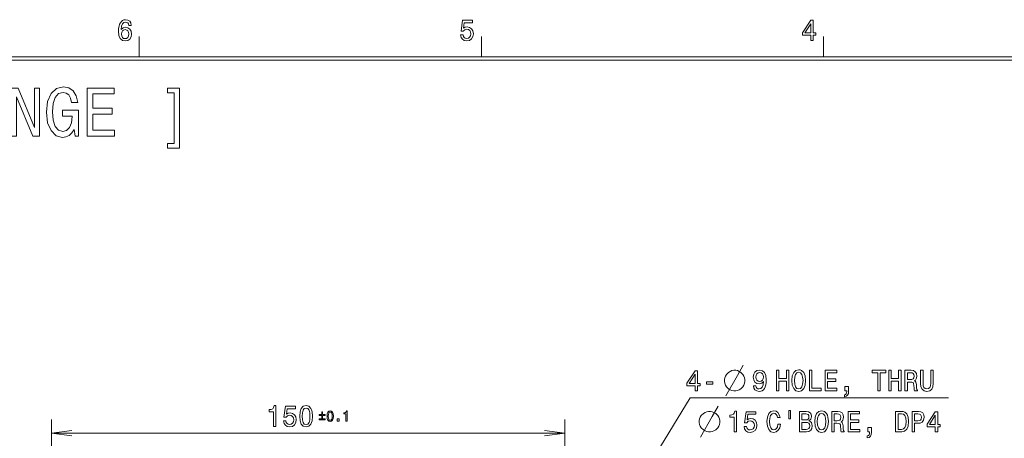
# Model space of a CAD drawing. Extents: x 15 to 414, y 6 to 288.
# Drawn here: x 91 to 235, y 227 to 288 of the extents above; entities that cross this region are included whole.
import ezdxf

# ---------------------------------------------------------------- set-up
doc = ezdxf.new("R2010")
doc.units = 0

msp = doc.modelspace()

# ---------------------------------------------------------------- linework, layer by layer
at = {"color": 7, "lineweight": 20, "ltscale": 0.075}
for p, q in [((108.5, 283), (108.5, 286)), ((158.5, 283), (158.5, 286)), ((208.5, 283), (208.5, 286))]:
    msp.add_line(p, q, dxfattribs=at)
at = {"color": 5, "lineweight": 20}
for p, q in [((21, 283), (408.5, 283)), ((21.5, 282.5), (408, 282.5))]:
    msp.add_line(p, q, dxfattribs=at)
at = {"color": 7, "lineweight": 9}
for p, q in [((171.86, 205.18), (189.02, 233.2)), ((189.02, 233.2), (226.78, 233.2)), ((95.69, 208.01), (95.69, 230.01)), ((170.69, 208.01), (170.69, 230.01)), ((95.69, 228.01), (170.69, 228.01))]:
    msp.add_line(p, q, dxfattribs=at)
for points in [[(107.35, 287.61), (107.28, 287.96), (107.11, 288.22), (106.84, 288.38), (106.5, 288.44), (106.27, 288.41), (106.07, 288.32), (105.9, 288.19), (105.75, 288), (105.63, 287.76), (105.55, 287.47), (105.49, 287.13), (105.48, 286.75), (105.54, 286.13), (105.73, 285.69), (106.04, 285.42), (106.46, 285.33), (106.83, 285.41), (107.12, 285.61), (107.31, 285.93), (107.38, 286.34), (107.31, 286.75), (107.13, 287.06), (106.85, 287.26), (106.51, 287.33), (106.14, 287.24), (105.87, 287), (105.92, 287.47), (106.05, 287.81), (106.24, 288.02), (106.5, 288.09), (106.7, 288.05), (106.85, 287.96), (106.94, 287.81), (106.99, 287.61)], [(155.45, 286.2), (155.54, 285.84), (155.73, 285.57), (156.01, 285.39), (156.37, 285.33), (156.76, 285.41), (157.07, 285.62), (157.26, 285.96), (157.34, 286.39), (157.27, 286.79), (157.08, 287.11), (156.79, 287.31), (156.41, 287.38), (156.12, 287.33), (155.9, 287.19), (156.01, 288), (157.19, 288), (157.19, 288.35), (155.75, 288.35), (155.53, 286.76), (155.84, 286.76), (156.07, 286.96), (156.36, 287.04), (156.61, 286.99), (156.8, 286.85), (156.92, 286.64), (156.96, 286.37), (156.92, 286.09), (156.79, 285.88), (156.6, 285.75), (156.36, 285.7), (156.15, 285.73), (155.99, 285.83), (155.87, 285.99), (155.82, 286.2)], [(206.63, 285.42), (206.98, 285.42), (206.98, 286.16), (207.37, 286.16), (207.37, 286.5), (206.98, 286.5), (206.98, 288.35), (206.63, 288.35), (205.45, 286.54), (205.45, 286.16), (206.63, 286.16)], [(205.77, 286.5), (206.63, 287.85), (206.63, 286.5)], [(107, 286.33), (106.96, 286.06), (106.85, 285.85), (106.67, 285.71), (106.45, 285.67), (106.22, 285.71), (106.05, 285.85), (105.94, 286.06), (105.9, 286.33), (105.94, 286.6), (106.05, 286.8), (106.23, 286.93), (106.47, 286.98), (106.68, 286.93), (106.85, 286.8), (106.96, 286.6)], [(89.81, 271.43), (90.56, 271.43), (90.56, 277.17), (92.98, 271.43), (93.95, 271.43), (93.95, 278.43), (93.18, 278.43), (93.18, 272.69), (90.8, 278.43), (89.81, 278.43)], [(99, 272.37), (99.16, 271.43), (99.61, 271.43), (99.61, 275.22), (97.31, 275.22), (97.31, 274.36), (98.73, 274.36), (98.73, 274.3), (98.62, 273.37), (98.33, 272.68), (97.89, 272.25), (97.33, 272.11), (96.72, 272.29), (96.23, 272.84), (95.93, 273.73), (95.82, 274.96), (95.92, 276.18), (96.23, 277.08), (96.72, 277.63), (97.38, 277.82), (97.83, 277.72), (98.2, 277.44), (98.48, 276.96), (98.63, 276.33), (99.53, 276.33), (99.29, 277.29), (98.85, 278.02), (98.22, 278.46), (97.43, 278.63), (96.4, 278.37), (95.62, 277.64), (95.12, 276.48), (94.95, 274.93), (95.12, 273.38), (95.62, 272.22), (96.35, 271.48), (97.28, 271.24), (97.8, 271.32), (98.26, 271.52), (98.66, 271.88)], [(100.9, 271.43), (104.89, 271.43), (104.89, 272.28), (101.74, 272.28), (101.74, 274.65), (104.55, 274.65), (104.55, 275.49), (101.74, 275.49), (101.74, 277.59), (104.82, 277.59), (104.82, 278.43), (100.9, 278.43)], [(113.61, 270.33), (112.64, 270.33), (112.64, 269.66), (114.41, 269.66), (114.41, 278.43), (112.64, 278.43), (112.64, 277.76), (113.61, 277.76)], [(189.72, 234.2), (190.07, 234.2), (190.07, 234.95), (190.46, 234.95), (190.46, 235.29), (190.07, 235.29), (190.07, 237.14), (189.72, 237.14), (188.53, 235.33), (188.53, 234.95), (189.72, 234.95)], [(188.86, 235.29), (189.72, 236.64), (189.72, 235.29)], [(195.67, 237.2), (195.37, 237.2), (195.12, 237.15), (194.87, 237.05), (194.62, 236.9), (194.32, 236.6), (194.17, 236.35), (194.07, 236.1), (194.02, 235.85), (194.02, 235.55), (194.07, 235.3), (194.17, 235.05), (194.32, 234.8), (194.62, 234.5), (194.87, 234.35), (195.12, 234.25), (195.37, 234.2), (195.67, 234.2), (195.92, 234.25), (196.17, 234.35), (196.42, 234.5), (196.72, 234.8), (196.87, 235.05), (196.97, 235.3), (197.02, 235.55), (197.02, 235.85), (196.97, 236.1), (196.87, 236.35), (196.72, 236.6), (196.42, 236.9), (196.17, 237.05), (195.92, 237.15)], [(198.26, 234.95), (198.32, 234.6), (198.48, 234.34), (198.75, 234.18), (199.1, 234.12), (199.33, 234.15), (199.53, 234.22), (199.71, 234.36), (199.86, 234.55), (199.97, 234.79), (200.06, 235.08), (200.11, 235.42), (200.13, 235.81), (200.06, 236.42), (199.87, 236.86), (199.57, 237.13), (199.15, 237.22), (198.77, 237.15), (198.48, 236.94), (198.3, 236.62), (198.23, 236.22), (198.3, 235.8), (198.48, 235.49), (198.75, 235.29), (199.1, 235.22), (199.46, 235.3), (199.74, 235.56), (199.68, 235.08), (199.55, 234.73), (199.36, 234.53), (199.1, 234.47), (198.9, 234.5), (198.75, 234.59), (198.65, 234.74), (198.61, 234.95)], [(198.61, 236.22), (198.65, 236.49), (198.76, 236.7), (198.93, 236.84), (199.15, 236.88), (199.38, 236.84), (199.56, 236.7), (199.67, 236.49), (199.71, 236.23), (199.67, 235.95), (199.56, 235.75), (199.38, 235.62), (199.14, 235.58), (198.93, 235.62), (198.76, 235.75), (198.65, 235.95)], [(201.63, 234.2), (201.99, 234.2), (201.99, 235.61), (203.07, 235.61), (203.07, 234.2), (203.43, 234.2), (203.43, 237.2), (203.07, 237.2), (203.07, 235.98), (201.99, 235.98), (201.99, 237.2), (201.63, 237.2)], [(203.87, 235.7), (203.94, 235.03), (204.15, 234.53), (204.46, 234.22), (204.87, 234.12), (205.28, 234.22), (205.6, 234.53), (205.8, 235.03), (205.87, 235.7), (205.8, 236.37), (205.72, 236.64), (205.6, 236.87), (205.28, 237.18), (205.09, 237.25), (204.87, 237.28), (204.46, 237.18), (204.14, 236.87), (203.94, 236.38)], [(204.25, 235.7), (204.29, 236.23), (204.42, 236.61), (204.62, 236.84), (204.87, 236.93), (205.13, 236.84), (205.33, 236.61), (205.45, 236.22), (205.5, 235.7), (205.45, 235.18), (205.33, 234.79), (205.13, 234.56), (204.87, 234.48), (204.62, 234.56), (204.42, 234.79), (204.29, 235.18)], [(206.43, 234.2), (208.16, 234.2), (208.16, 234.57), (206.78, 234.57), (206.78, 237.2), (206.43, 237.2)], [(208.74, 234.2), (210.45, 234.2), (210.45, 234.57), (209.1, 234.57), (209.1, 235.58), (210.31, 235.58), (210.31, 235.94), (209.1, 235.94), (209.1, 236.84), (210.42, 236.84), (210.42, 237.2), (208.74, 237.2)], [(216.41, 234.2), (216.76, 234.2), (216.76, 236.84), (217.58, 236.84), (217.58, 237.2), (215.59, 237.2), (215.59, 236.84), (216.41, 236.84)], [(218.02, 234.2), (218.39, 234.2), (218.39, 235.61), (219.47, 235.61), (219.47, 234.2), (219.83, 234.2), (219.83, 237.2), (219.47, 237.2), (219.47, 235.98), (218.39, 235.98), (218.39, 237.2), (218.02, 237.2)], [(220.4, 234.2), (220.76, 234.2), (220.76, 235.47), (221.13, 235.47), (221.41, 235.46), (221.58, 235.4), (221.67, 235.25), (221.71, 235), (221.73, 234.61), (221.75, 234.35), (221.8, 234.2), (222.21, 234.2), (222.21, 234.28), (222.12, 234.41), (222.09, 234.63), (222.06, 235.11), (221.99, 235.47), (221.9, 235.59), (221.76, 235.67), (221.92, 235.78), (222.03, 235.93), (222.1, 236.12), (222.12, 236.35), (222.07, 236.71), (221.91, 236.98), (221.65, 237.15), (221.3, 237.2), (220.4, 237.2)], [(221.2, 236.84), (221.44, 236.81), (221.61, 236.73), (221.71, 236.58), (221.75, 236.34), (221.71, 236.09), (221.6, 235.94), (221.42, 235.86), (221.18, 235.84), (220.76, 235.84), (220.76, 236.84)], [(222.68, 235.34), (222.74, 234.8), (222.91, 234.42), (223.2, 234.2), (223.61, 234.12), (224.02, 234.2), (224.31, 234.42), (224.48, 234.8), (224.54, 235.34), (224.54, 237.2), (224.18, 237.2), (224.18, 235.32), (224.14, 234.95), (224.04, 234.69), (223.86, 234.54), (223.61, 234.48), (223.35, 234.54), (223.18, 234.69), (223.07, 234.95), (223.04, 235.32), (223.04, 237.2), (222.68, 237.2)], [(191.38, 235.19), (192.32, 235.19), (192.32, 235.53), (191.38, 235.53)], [(211.63, 234.2), (211.89, 234.2), (211.89, 234.12), (211.87, 233.91), (211.81, 233.77), (211.7, 233.67), (211.54, 233.62), (211.54, 233.33), (211.81, 233.4), (212.01, 233.56), (212.13, 233.81), (212.17, 234.16), (212.17, 234.85), (211.63, 234.85)], [(128.13, 229.01), (128.49, 229.01), (128.49, 232.04), (128.22, 232.04), (128.15, 231.77), (128.01, 231.59), (127.8, 231.49), (127.5, 231.46), (127.5, 231.15), (128.13, 231.15)], [(129.58, 229.8), (129.67, 229.44), (129.86, 229.16), (130.14, 228.99), (130.49, 228.93), (130.89, 229), (131.19, 229.22), (131.39, 229.55), (131.46, 229.99), (131.4, 230.39), (131.21, 230.7), (130.92, 230.91), (130.54, 230.98), (130.25, 230.93), (130.02, 230.79), (130.13, 231.59), (131.32, 231.59), (131.32, 231.95), (129.87, 231.95), (129.66, 230.36), (129.97, 230.36), (130.19, 230.56), (130.48, 230.63), (130.73, 230.59), (130.92, 230.45), (131.04, 230.24), (131.09, 229.96), (131.04, 229.69), (130.92, 229.48), (130.73, 229.35), (130.48, 229.3), (130.28, 229.33), (130.12, 229.43), (130, 229.58), (129.94, 229.8)], [(131.95, 230.48), (132.01, 229.8), (132.19, 229.32), (132.48, 229.02), (132.89, 228.93), (133.29, 229.02), (133.58, 229.32), (133.76, 229.8), (133.82, 230.48), (133.76, 231.15), (133.68, 231.42), (133.58, 231.64), (133.29, 231.94), (132.89, 232.04), (132.48, 231.94), (132.19, 231.64), (132.01, 231.15)], [(132.32, 230.48), (132.35, 231), (132.45, 231.38), (132.63, 231.6), (132.89, 231.68), (133.14, 231.6), (133.32, 231.38), (133.42, 231), (133.45, 230.48), (133.42, 229.95), (133.32, 229.58), (133.14, 229.35), (132.89, 229.28), (132.63, 229.35), (132.45, 229.58), (132.35, 229.95)], [(135.18, 230.23), (135.31, 230.23), (135.31, 230.61), (135.7, 230.61), (135.7, 230.76), (135.31, 230.76), (135.31, 231.13), (135.18, 231.13), (135.18, 230.76), (134.79, 230.76), (134.79, 230.61), (135.18, 230.61)], [(135.95, 230.5), (135.98, 230.16), (136.07, 229.91), (136.21, 229.77), (136.41, 229.72), (136.62, 229.77), (136.76, 229.91), (136.85, 230.16), (136.88, 230.5), (136.85, 230.83), (136.81, 230.97), (136.76, 231.08), (136.62, 231.22), (136.41, 231.27), (136.21, 231.22), (136.07, 231.08), (135.98, 230.83)], [(136.13, 230.5), (136.15, 230.76), (136.2, 230.95), (136.28, 231.06), (136.41, 231.09), (136.54, 231.06), (136.63, 230.95), (136.68, 230.76), (136.69, 230.5), (136.68, 230.23), (136.63, 230.04), (136.54, 229.93), (136.41, 229.9), (136.28, 229.93), (136.2, 230.04), (136.15, 230.23)], [(138.72, 229.76), (138.9, 229.76), (138.9, 231.27), (138.77, 231.27), (138.73, 231.14), (138.66, 231.05), (138.55, 231), (138.41, 230.98), (138.41, 230.83), (138.72, 230.83)], [(191.99, 231.2), (191.69, 231.2), (191.44, 231.15), (191.19, 231.05), (190.94, 230.9), (190.64, 230.6), (190.49, 230.35), (190.39, 230.1), (190.34, 229.85), (190.34, 229.55), (190.39, 229.3), (190.49, 229.05), (190.64, 228.8), (190.94, 228.5), (191.19, 228.35), (191.44, 228.25), (191.69, 228.2), (191.99, 228.2), (192.24, 228.25), (192.49, 228.35), (192.74, 228.5), (193.04, 228.8), (193.19, 229.05), (193.29, 229.3), (193.34, 229.55), (193.34, 229.85), (193.29, 230.1), (193.19, 230.35), (193.04, 230.6), (192.74, 230.9), (192.49, 231.05), (192.24, 231.15)], [(195.44, 228.2), (195.79, 228.2), (195.79, 231.22), (195.53, 231.22), (195.46, 230.96), (195.32, 230.78), (195.1, 230.68), (194.81, 230.64), (194.81, 230.33), (195.44, 230.33)], [(196.89, 228.98), (196.97, 228.63), (197.16, 228.35), (197.44, 228.18), (197.8, 228.11), (198.19, 228.19), (198.5, 228.4), (198.69, 228.74), (198.77, 229.17), (198.7, 229.57), (198.52, 229.89), (198.22, 230.09), (197.85, 230.17), (197.56, 230.11), (197.33, 229.97), (197.44, 230.78), (198.62, 230.78), (198.62, 231.13), (197.18, 231.13), (196.96, 229.54), (197.27, 229.54), (197.5, 229.75), (197.79, 229.82), (198.04, 229.77), (198.23, 229.63), (198.35, 229.42), (198.39, 229.15), (198.35, 228.88), (198.22, 228.67), (198.03, 228.53), (197.79, 228.48), (197.58, 228.51), (197.42, 228.61), (197.31, 228.77), (197.25, 228.98)], [(201.82, 229.31), (201.75, 228.95), (201.62, 228.69), (201.44, 228.53), (201.23, 228.48), (200.97, 228.56), (200.78, 228.79), (200.64, 229.17), (200.6, 229.7), (200.64, 230.22), (200.77, 230.61), (200.97, 230.84), (201.23, 230.92), (201.41, 230.88), (201.57, 230.76), (201.7, 230.56), (201.78, 230.3), (202.15, 230.3), (202.04, 230.71), (201.83, 231.02), (201.56, 231.21), (201.23, 231.28), (200.82, 231.17), (200.5, 230.87), (200.3, 230.37), (200.23, 229.7), (200.3, 229.03), (200.5, 228.53), (200.82, 228.22), (201.23, 228.12), (201.59, 228.2), (201.88, 228.43), (202.09, 228.8), (202.2, 229.31)], [(203.41, 231.31), (203.41, 230.13), (203.67, 230.13), (203.67, 231.31)], [(206.36, 229.82), (206.64, 230.07), (206.71, 230.24), (206.73, 230.45), (206.68, 230.77), (206.53, 231), (206.28, 231.15), (205.94, 231.2), (204.98, 231.2), (204.98, 228.2), (205.99, 228.2), (206.36, 228.26), (206.62, 228.44), (206.79, 228.72), (206.85, 229.1), (206.81, 229.35), (206.72, 229.57), (206.57, 229.72)], [(205.87, 229.95), (205.34, 229.95), (205.34, 230.84), (205.9, 230.84), (206.11, 230.81), (206.25, 230.74), (206.34, 230.6), (206.37, 230.4), (206.34, 230.21), (206.25, 230.07), (206.09, 229.98)], [(207.22, 229.7), (207.29, 229.03), (207.49, 228.53), (207.81, 228.22), (208.22, 228.12), (208.63, 228.22), (208.95, 228.53), (209.14, 229.03), (209.22, 229.7), (209.14, 230.37), (209.06, 230.64), (208.95, 230.87), (208.63, 231.17), (208.43, 231.25), (208.22, 231.28), (207.8, 231.17), (207.49, 230.87), (207.29, 230.37)], [(207.59, 229.7), (207.64, 230.22), (207.76, 230.61), (207.96, 230.84), (208.22, 230.92), (208.47, 230.84), (208.67, 230.6), (208.8, 230.22), (208.85, 229.7), (208.8, 229.18), (208.67, 228.79), (208.47, 228.56), (208.22, 228.48), (207.96, 228.56), (207.76, 228.79), (207.64, 229.17)], [(209.69, 228.2), (210.06, 228.2), (210.06, 229.47), (210.42, 229.47), (210.7, 229.45), (210.87, 229.39), (210.96, 229.25), (211, 228.99), (211.02, 228.61), (211.04, 228.35), (211.09, 228.2), (211.5, 228.2), (211.5, 228.28), (211.41, 228.4), (211.38, 228.63), (211.35, 229.11), (211.28, 229.47), (211.2, 229.58), (211.06, 229.66), (211.21, 229.77), (211.32, 229.92), (211.39, 230.11), (211.41, 230.34), (211.36, 230.71), (211.2, 230.98), (210.95, 231.14), (210.6, 231.2), (209.69, 231.2)], [(210.49, 230.83), (210.73, 230.81), (210.9, 230.72), (211, 230.57), (211.04, 230.33), (211, 230.08), (210.9, 229.93), (210.72, 229.85), (210.47, 229.83), (210.06, 229.83), (210.06, 230.83)], [(212.09, 228.2), (213.8, 228.2), (213.8, 228.56), (212.44, 228.56), (212.44, 229.58), (213.65, 229.58), (213.65, 229.94), (212.44, 229.94), (212.44, 230.84), (213.77, 230.84), (213.77, 231.2), (212.09, 231.2)], [(219.93, 231.2), (219.03, 231.2), (219.03, 228.2), (219.93, 228.2), (220.35, 228.29), (220.66, 228.58), (220.86, 229.06), (220.93, 229.7), (220.87, 230.36), (220.79, 230.62), (220.68, 230.82), (220.37, 231.1), (220.16, 231.17)], [(219.9, 230.84), (220.19, 230.78), (220.4, 230.58), (220.52, 230.22), (220.56, 229.7), (220.51, 229.19), (220.39, 228.84), (220.19, 228.63), (219.9, 228.56), (219.39, 228.56), (219.39, 230.84)], [(221.45, 228.2), (221.81, 228.2), (221.81, 229.47), (222.21, 229.47), (222.61, 229.49), (222.93, 229.64), (223.13, 229.93), (223.2, 230.33), (223.15, 230.71), (222.99, 230.98), (222.73, 231.14), (222.38, 231.2), (221.45, 231.2)], [(222.29, 230.83), (222.52, 230.81), (222.69, 230.72), (222.79, 230.57), (222.83, 230.33), (222.79, 230.08), (222.68, 229.93), (222.5, 229.85), (222.26, 229.83), (221.81, 229.83), (221.81, 230.83)], [(224.83, 228.2), (225.18, 228.2), (225.18, 228.94), (225.56, 228.94), (225.56, 229.29), (225.18, 229.29), (225.18, 231.13), (224.82, 231.13), (223.64, 229.32), (223.64, 228.94), (224.83, 228.94)], [(223.97, 229.29), (224.83, 230.63), (224.83, 229.29)], [(134.79, 230.09), (134.79, 229.94), (135.7, 229.94), (135.7, 230.09)], [(137.45, 229.76), (137.72, 229.76), (137.72, 230.09), (137.45, 230.09)], [(205.95, 228.56), (205.34, 228.56), (205.34, 229.59), (205.92, 229.59), (206.16, 229.56), (206.34, 229.47), (206.44, 229.31), (206.48, 229.09), (206.44, 228.85), (206.34, 228.69), (206.18, 228.59)], [(214.98, 228.2), (215.24, 228.2), (215.24, 228.12), (215.22, 227.91), (215.16, 227.76), (215.05, 227.67), (214.88, 227.62), (214.88, 227.33), (215.15, 227.4), (215.35, 227.56), (215.47, 227.81), (215.51, 228.15), (215.51, 228.85), (214.98, 228.85)]]:
    msp.add_lwpolyline(points, close=True, dxfattribs=at)
for points in [[(194.22, 233.45), (195.92, 236.45), (196.77, 237.95)], [(190.54, 227.45), (192.24, 230.45), (193.09, 231.95)]]:
    msp.add_lwpolyline(points, dxfattribs=at)
at = {"color": 7, "lineweight": 20}
for points in [[(98.66, 228.41), (95.69, 228.01), (98.66, 227.62)], [(167.71, 227.62), (170.69, 228.01), (167.71, 228.41)]]:
    msp.add_lwpolyline(points, dxfattribs=at)

doc.saveas('drawing.dxf')
